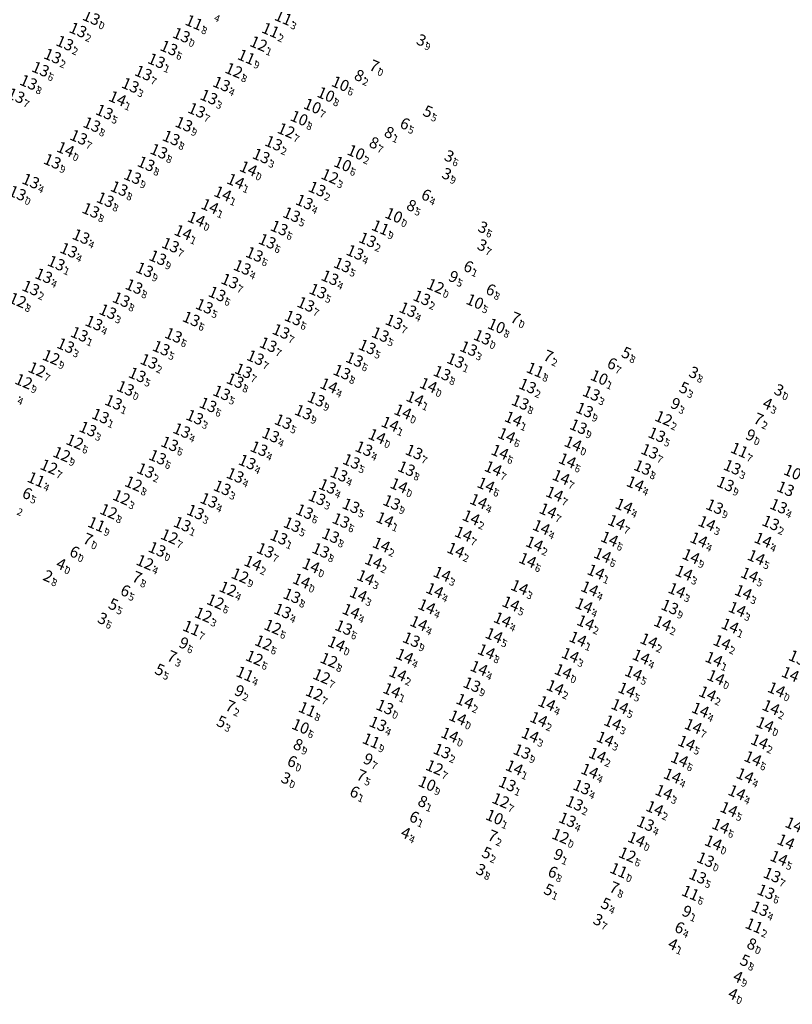
# Model space of a CAD drawing. Extents: x 303734 to 53418836, y 5724219 to 55742396.
# Drawn here: x 5613473 to 5613690, y 5729065 to 5729343 of the extents above; entities that cross this region are included whole.
import ezdxf
from ezdxf.enums import TextEntityAlignment as Align

# ---------------------------------------------------------------- set-up
doc = ezdxf.new("R2010")
doc.units = 0
doc.header["$LTSCALE"] = 20
doc.layers.add('5_CTRL_BW_ABR-12', color=63, linetype='CONTINUOUS')
doc.layers.add('6_SURVEY_TEXT', color=63, linetype='CONTINUOUS')
doc.styles.add('ISO', font='iso')

msp = doc.modelspace()

# ---------------------------------------------------------------- linework, layer by layer
at = {"layer": '5_CTRL_BW_ABR-12', "color": 2, "linetype": 'Continuous'}
for p in [(5613495.539, 5729342.376), (5613491.78, 5729338.88), (5613488.067, 5729335.175), (5613517.409, 5729333.809), (5613484.607, 5729331.515), (5613481.211, 5729327.84), (5613513.901, 5729330.197), (5613510.22, 5729326.76), (5613477.843, 5729324.107), (5613506.529, 5729323.293), (5613532.24, 5729323.64), (5613474.319, 5729320.357), (5613528.68, 5729319.97), (5613499.235, 5729315.763), (5613525.25, 5729316.24), (5613495.685, 5729312.21), (5613521.621, 5729312.324), (5613491.979, 5729308.633), (5613518.06, 5729308.423), (5613546.929, 5729306.965), (5613488.257, 5729305.257), (5613514.583, 5729304.697), (5613543.424, 5729303.356), (5613484.541, 5729301.862), (5613510.993, 5729301.151), (5613507.189, 5729297.539), (5613478.46, 5729296.28), (5613474.71, 5729292.889), (5613503.394, 5729294.175), (5613559.178, 5729294.058), (5613499.479, 5729291.026), (5613555.603, 5729290.387), (5613495.41, 5729288.02), (5613552.008, 5729286.807), (5613492.65, 5729280.65), (5613548.506, 5729283.051), (5613517.864, 5729278.235), (5613545.13, 5729279.33), (5613573.405, 5729279.725), (5613489.173, 5729276.795), (5613541.513, 5729275.616), (5613569.875, 5729276.172), (5613485.659, 5729273.154), (5613514.285, 5729274.675), (5613566.311, 5729272.65), (5613482.128, 5729269.586), (5613510.57, 5729271.28), (5613538.102, 5729271.951), (5613534.574, 5729268.102), (5613562.813, 5729269.031), (5613478.489, 5729266.133), (5613507.58, 5729266.56), (5613531.002, 5729264.474), (5613559.416, 5729265.272), (5613503.972, 5729262.872), (5613556.016, 5729261.531), (5613588.704, 5729263.369), (5613500.193, 5729259.486), (5613527.4, 5729261.003), (5613584.78, 5729260.044), (5613496.29, 5729256.257), (5613523.7, 5729257.43), (5613552.46, 5729257.7), (5613580.876, 5729256.594), (5613492.179, 5729253.108), (5613549.026, 5729253.899), (5613577.013, 5729253.03), (5613518.703, 5729252.812), (5613545.413, 5729250.152), (5613488.313, 5729249.921), (5613515.24, 5729249.188), (5613573.331, 5729249.548), (5613601.912, 5729249.078), (5613511.783, 5729245.467), (5613541.806, 5729246.519), (5613569.724, 5729245.996), (5613598.21, 5729245.705), (5613538.43, 5729242.81), (5613566.18, 5729242.44), (5613594.41, 5729242.147), (5613508.49, 5729241.66), (5613536.09, 5729240.01), (5613505.173, 5729237.873), (5613532.28, 5729236.59), (5613618.505, 5729238.513), (5613636.494, 5729236.448), (5613501.8, 5729233.94), (5613558.91, 5729234.81), (5613616.456, 5729233.903), (5613528.45, 5729233.2), (5613555.32, 5729231.15), (5613634.581, 5729231.749), (5613498.114, 5729230.061), (5613524.692, 5729229.739), (5613549.62, 5729228.47), (5613494.577, 5729226.387), (5613521.036, 5729225.968), (5613632.843, 5729227.06), (5613546.11, 5729224.694), (5613654.944, 5729224.765), (5613517.625, 5729222.217), (5613542.811, 5729220.847), (5613572.374, 5729220.845), (5613572.374, 5729220.845), (5613586.52, 5729219.93), (5613652.939, 5729220.123), (5613514.229, 5729218.46), (5613539.486, 5729217.079), (5613568.86, 5729217.262), (5613568.86, 5729217.262), (5613510.857, 5729214.7), (5613584.36, 5729215.23), (5613650.914, 5729215.549), (5613676.212, 5729215.63), (5613536.094, 5729213.321), (5613565.34, 5729213.65), (5613565.34, 5729213.65), (5613532.441, 5729209.808), (5613562.12, 5729210.229), (5613562.12, 5729210.229), (5613674.289, 5729210.909), (5613528.688, 5729206.281), (5613559.18, 5729206.994), (5613580.21, 5729205.7), (5613524.894, 5729202.984), (5613555.644, 5729203.112), (5613568.74, 5729204.75), (5613671.248, 5729204.512), (5613689.27, 5729204.64), (5613565.904, 5729200.602), (5613521.18, 5729199.582), (5613552.149, 5729199.439), (5613687.06, 5729199.93), (5613548.413, 5729195.894), (5613563.008, 5729196.35), (5613544.596, 5729192.208), (5613560.226, 5729192.193), (5613554.754, 5729183.613), (5613552.088, 5729179.38), (5613658.601, 5729176.236), (5613549.458, 5729175.11), (5613566.69, 5729170.43), (5613585.76, 5729167.017), (5613671.59, 5729156.39), (5613602.82, 5729154.331), (5613688.66, 5729152.96), (5613578.284, 5729148.016), (5613576.329, 5729143.29), (5613594.409, 5729135.61), (5613616.939, 5729135.491), (5613612.79, 5729126.34), (5613633.782, 5729125.455), (5613631.755, 5729120.88), (5613629.748, 5729116.244), (5613651.762, 5729115.167), (5613668.678, 5729105.001), (5613666.467, 5729100.326), (5613687.435, 5729100.675), (5613685.712, 5729095.95), (5613684.053, 5729091.185)]:
    msp.add_point(p, dxfattribs=at)
at = {"layer": '5_CTRL_BW_ABR-12', "color": 1, "linetype": 'Continuous'}
for p in [(5613549.659, 5729342.352), (5613524.483, 5729340.999), (5613546.056, 5729338.813), (5613539.24, 5729331.29), (5613577.022, 5729283.19), (5613592.565, 5729266.652), (5613620.647, 5729243.068), (5613678.212, 5729220.453), (5613479.98, 5729212.173), (5613496.989, 5729199.525), (5613523.778, 5729170.278), (5613538.812, 5729157.368), (5613556.401, 5729147.393), (5613574.41, 5729138.535), (5613664.406, 5729095.616), (5613682.345, 5729086.415)]:
    msp.add_point(p, dxfattribs=at)
at = {"layer": '5_CTRL_BW_ABR-12', "color": 6, "linetype": 'Continuous'}
for p in [(5613520.938, 5729337.425), (5613542.696, 5729335.002), (5613535.72, 5729327.48), (5613550.455, 5729310.538), (5613562.778, 5729297.624), (5613474.769, 5729262.723), (5613605.77, 5729252.27), (5613484.213, 5729246.626), (5613480.218, 5729243.168), (5613476.465, 5729239.83), (5613472.629, 5729236.546), (5613656.876, 5729229.409), (5613490.895, 5729222.795), (5613487.195, 5729219.295), (5613483.603, 5729215.747), (5613507.44, 5729210.972), (5613504.032, 5729207.135), (5613500.418, 5729203.183), (5613517.554, 5729196.101), (5613514.073, 5729192.49), (5613510.653, 5729188.807), (5613537.463, 5729185.07), (5613534.047, 5729181.337), (5613530.527, 5729177.734), (5613527.126, 5729174.029), (5613546.68, 5729170.6), (5613544.056, 5729166.171), (5613541.498, 5729161.868), (5613562.522, 5729161.249), (5613560.469, 5729156.681), (5613558.39, 5729151.99), (5613592.28, 5729130.995), (5613610.943, 5729121.693), (5613627.8, 5729111.63), (5613646.634, 5729106.394)]:
    msp.add_point(p, dxfattribs=at)
at = {"layer": '5_CTRL_BW_ABR-12', "color": 9, "linetype": 'Continuous'}
for p in [(5613587.43, 5729336.48), (5613595.286, 5729303.782), (5613594.591, 5729298.799), (5613604.78, 5729283.72), (5613604.587, 5729278.673), (5613664.216, 5729242.786), (5613688.245, 5729237.838), (5613482.198, 5729185.401), (5613497.56, 5729173.44), (5613549.26, 5729128.457), (5613604.221, 5729102.64), (5613637.24, 5729088.527), (5613675.279, 5729067.626)]:
    msp.add_point(p, dxfattribs=at)
at = {"layer": '5_CTRL_BW_ABR-12', "color": 27, "linetype": 'Continuous'}
for p in [(5613574.128, 5729329.218), (5613582.787, 5729312.937), (5613588.787, 5729292.82), (5613600.68, 5729272.656), (5613606.985, 5729266.123), (5613613.938, 5729258.154), (5613613.938, 5729258.154), (5613623.218, 5729247.419), (5613641.189, 5729245.299), (5613682.469, 5729229.673), (5613476.31, 5729208.699), (5613493.425, 5729195.806), (5613489.648, 5729192.202), (5613507.271, 5729185.061), (5613503.978, 5729181.283), (5613517.112, 5729162.719), (5613533.56, 5729148.748), (5613570.51, 5729129.189), (5613568.615, 5729124.553), (5613585.403, 5729117.475), (5613607.521, 5729112.152), (5613624.477, 5729101.983), (5613641.807, 5729097.587), (5613660.201, 5729086.323)]:
    msp.add_point(p, dxfattribs=at)
at = {"layer": '5_CTRL_BW_ABR-12', "color": 5, "linetype": 'Continuous'}
for p in [(5613569.908, 5729326.51), (5613578.358, 5729310.454), (5613574.105, 5729307.54), (5613584.637, 5729289.854), (5613552.692, 5729137.902), (5613587.816, 5729121.869), (5613680.558, 5729081.695)]:
    msp.add_point(p, dxfattribs=at)
at = {"layer": '5_CTRL_BW_ABR-12', "color": 4, "linetype": 'Continuous'}
for p in [(5613565.724, 5729323.717), (5613561.657, 5729320.689), (5613557.857, 5729317.429), (5613554.116, 5729314.031), (5613570.144, 5729304.4), (5613566.374, 5729301.113), (5613580.798, 5729286.631), (5613603.65, 5729262.331), (5613609.725, 5729255.458), (5613609.725, 5729255.458), (5613638.709, 5729240.932), (5613554.5, 5729142.58), (5613590.165, 5729126.455), (5613609.166, 5729117.008), (5613644.203, 5729101.998)]:
    msp.add_point(p, dxfattribs=at)
at = {"layer": '5_CTRL_BW_ABR-12', "color": 7, "linetype": 'Continuous'}
for p in [(5613502.899, 5729319.569), (5613539.801, 5729299.799), (5613536.21, 5729296.277), (5613532.58, 5729292.73), (5613528.949, 5729289.192), (5613525.133, 5729285.576), (5613521.39, 5729281.81), (5613562.47, 5729238.63), (5613590.547, 5729238.747), (5613586.771, 5729234.996), (5613583.341, 5729231.272), (5613614.499, 5729229.259), (5613579.732, 5729227.812), (5613579.732, 5729227.812), (5613576.051, 5729224.343), (5613576.051, 5729224.343), (5613612.611, 5729224.601), (5613610.712, 5729219.902), (5613631.324, 5729222.268), (5613629.728, 5729217.502), (5613608.817, 5729215.268), (5613627.951, 5729212.815), (5613582.24, 5729210.48), (5613606.778, 5729210.66), (5613648.861, 5729210.987), (5613604.686, 5729206.037), (5613626.102, 5729208.105), (5613624.256, 5729203.37), (5613645.675, 5729204.729), (5613578.27, 5729200.89), (5613602.586, 5729201.426), (5613643.594, 5729200.119), (5613622.383, 5729198.693), (5613669.047, 5729199.832), (5613600.423, 5729196.841), (5613641.598, 5729195.429), (5613666.77, 5729195.187), (5613684.87, 5729195.12), (5613577.285, 5729193.763), (5613598.26, 5729192.27), (5613620.439, 5729194.047), (5613575.073, 5729189.115), (5613618.51, 5729189.42), (5613639.627, 5729190.826), (5613664.572, 5729190.522), (5613682.95, 5729190.22), (5613541.068, 5729188.612), (5613557.45, 5729187.899), (5613572.858, 5729184.56), (5613594.388, 5729185.521), (5613637.758, 5729186.141), (5613662.59, 5729185.839), (5613681.06, 5729185.3), (5613592.329, 5729180.929), (5613616.23, 5729181.77), (5613636.006, 5729181.403), (5613660.59, 5729180.942), (5613570.801, 5729179.836), (5613679.32, 5729180.38), (5613590.093, 5729176.37), (5613613.78, 5729177.138), (5613634.42, 5729176.66), (5613677.59, 5729175.61), (5613568.74, 5729175.053), (5613611.403, 5729172.651), (5613587.82, 5729171.64), (5613634.88, 5729171.85), (5613656.57, 5729171.64), (5613675.58, 5729170.92), (5613609.055, 5729168.213), (5613632.68, 5729167.231), (5613564.615, 5729165.877), (5613652.69, 5729166.73), (5613673.31, 5729166.24), (5613583.859, 5729162.376), (5613606.894, 5729163.69), (5613630.548, 5729162.655), (5613650.5, 5729162.18), (5613671.03, 5729161.53), (5613604.8, 5729158.98), (5613581.94, 5729157.43), (5613628.527, 5729158.066), (5613648.37, 5729157.59), (5613626.27, 5729153.567), (5613580.227, 5729152.704), (5613646.46, 5729152.887), (5613669.24, 5729151.816), (5613600.816, 5729149.692), (5613623.932, 5729149.067), (5613644.512, 5729148.246), (5613687.12, 5729147.92), (5613598.812, 5729145.041), (5613667.199, 5729147.22), (5613621.645, 5729144.583), (5613642.504, 5729143.636), (5613665.191, 5729142.629), (5613685.434, 5729143.138), (5613596.559, 5729140.186), (5613619.225, 5729140.129), (5613640.37, 5729139.05), (5613663.318, 5729137.902), (5613683.868, 5729138.285), (5613638.195, 5729134.482), (5613682.006, 5729133.516), (5613614.768, 5729130.94), (5613661.337, 5729133.261), (5613636.005, 5729129.982), (5613659.31, 5729128.638), (5613679.799, 5729128.723), (5613656.916, 5729124.029), (5613677.5, 5729123.95), (5613654.351, 5729119.458), (5613675.244, 5729119.219), (5613672.939, 5729114.485), (5613649.202, 5729110.766), (5613670.864, 5729109.791), (5613689.34, 5729105.43)]:
    msp.add_point(p, dxfattribs=at)
at = {"layer": '5_CTRL_BW_ABR-12', "color": 10, "linetype": 'Continuous'}
for p in [(5613589.259, 5729316.377), (5613645.21, 5729248.333), (5613661.491, 5729238.466), (5613685.017, 5729234.003), (5613485.868, 5729188.816), (5613500.6, 5729177.44), (5613513.69, 5729159.01), (5613531.077, 5729144.369), (5613551.001, 5729133.164), (5613583.01, 5729113.01), (5613605.859, 5729107.393), (5613623.338, 5729097.006), (5613639.408, 5729093.05), (5613658.345, 5729081.646), (5613678.621, 5729077.056), (5613676.677, 5729072.437)]:
    msp.add_point(p, dxfattribs=at)
at = {"layer": '5_CTRL_BW_ABR-12', "color": 3, "linetype": 'Continuous'}
for p in [(5613596.489, 5729269.799), (5613659.069, 5729233.991), (5613680.246, 5729225.139), (5613520.48, 5729166.509), (5613536.14, 5729153.045), (5613572.46, 5729133.798), (5613626.062, 5729106.888), (5613662.292, 5729090.877)]:
    msp.add_point(p, dxfattribs=at)

# ---------------------------------------------------------------- texts
at = {"layer": '6_SURVEY_TEXT', "color": 2, "linetype": 'Continuous', "style": 'ISO', "oblique": 15}
for s, p in [('13', (5613495.047, 5729342.586)), ('13', (5613491.288, 5729339.09)), ('13', (5613487.575, 5729335.385)), ('13', (5613516.917, 5729334.019)), ('13', (5613484.115, 5729331.725)), ('13', (5613513.409, 5729330.407)), ('13', (5613480.719, 5729328.05)), ('13', (5613509.728, 5729326.97)), ('13', (5613477.351, 5729324.317)), ('13', (5613506.037, 5729323.503)), ('13', (5613531.748, 5729323.85)), ('13', (5613473.827, 5729320.567)), ('13', (5613528.188, 5729320.18)), ('13', (5613498.743, 5729315.973)), ('13', (5613524.758, 5729316.45)), ('13', (5613495.193, 5729312.42)), ('13', (5613521.129, 5729312.534)), ('13', (5613491.487, 5729308.843)), ('13', (5613517.568, 5729308.633)), ('14', (5613487.765, 5729305.467)), ('13', (5613546.437, 5729307.175)), ('13', (5613514.091, 5729304.907)), ('13', (5613542.932, 5729303.566)), ('13', (5613484.049, 5729302.072)), ('13', (5613510.501, 5729301.361)), ('13', (5613506.697, 5729297.749)), ('13', (5613477.968, 5729296.49)), ('13', (5613502.902, 5729294.385)), ('13', (5613474.218, 5729293.099)), ('13', (5613558.686, 5729294.268)), ('13', (5613498.987, 5729291.236)), ('13', (5613555.111, 5729290.597)), ('13', (5613494.918, 5729288.23)), ('13', (5613551.516, 5729287.017)), ('13', (5613548.014, 5729283.261)), ('13', (5613492.158, 5729280.86)), ('13', (5613517.372, 5729278.445)), ('13', (5613544.638, 5729279.54)), ('13', (5613572.913, 5729279.935)), ('13', (5613488.681, 5729277.005)), ('13', (5613513.793, 5729274.885)), ('13', (5613541.021, 5729275.826)), ('13', (5613569.383, 5729276.382)), ('13', (5613485.167, 5729273.364)), ('13', (5613537.61, 5729272.161)), ('13', (5613565.819, 5729272.86)), ('13', (5613481.636, 5729269.796)), ('13', (5613510.078, 5729271.49)), ('13', (5613507.088, 5729266.77)), ('13', (5613534.082, 5729268.312)), ('13', (5613562.321, 5729269.241)), ('13', (5613477.997, 5729266.343)), ('13', (5613530.51, 5729264.684)), ('13', (5613558.924, 5729265.482)), ('13', (5613503.48, 5729263.082)), ('13', (5613526.908, 5729261.213)), ('13', (5613555.524, 5729261.741)), ('13', (5613588.212, 5729263.579)), ('13', (5613499.701, 5729259.696)), ('13', (5613584.288, 5729260.254)), ('13', (5613495.798, 5729256.467)), ('13', (5613523.208, 5729257.64)), ('13', (5613551.968, 5729257.91)), ('13', (5613580.384, 5729256.804)), ('13', (5613491.687, 5729253.318)), ('13', (5613518.211, 5729253.022)), ('13', (5613548.534, 5729254.109)), ('13', (5613576.521, 5729253.24)), ('13', (5613487.821, 5729250.131)), ('13', (5613544.921, 5729250.362)), ('13', (5613514.748, 5729249.398)), ('13', (5613572.839, 5729249.758)), ('13', (5613601.42, 5729249.288)), ('13', (5613511.291, 5729245.677)), ('13', (5613541.314, 5729246.729)), ('13', (5613569.232, 5729246.206)), ('13', (5613597.718, 5729245.915)), ('13', (5613507.998, 5729241.87)), ('13', (5613537.938, 5729243.02)), ('13', (5613565.688, 5729242.65)), ('13', (5613593.918, 5729242.357)), ('13', (5613535.598, 5729240.22)), ('13', (5613504.681, 5729238.083)), ('13', (5613531.788, 5729236.8)), ('13', (5613618.013, 5729238.723)), ('13', (5613636.002, 5729236.658)), ('13', (5613501.308, 5729234.15)), ('13', (5613527.958, 5729233.41)), ('13', (5613558.418, 5729235.02)), ('13', (5613615.964, 5729234.113)), ('13', (5613554.828, 5729231.36)), ('13', (5613634.089, 5729231.959)), ('13', (5613497.622, 5729230.271)), ('13', (5613524.2, 5729229.949)), ('13', (5613549.128, 5729228.68)), ('13', (5613494.085, 5729226.597)), ('13', (5613520.544, 5729226.178)), ('13', (5613632.351, 5729227.27)), ('13', (5613654.452, 5729224.975)), ('13', (5613517.133, 5729222.427)), ('13', (5613545.618, 5729224.904)), ('13', (5613542.319, 5729221.057)), ('13', (5613571.882, 5729221.055)), ('13', (5613571.882, 5729221.055)), ('13', (5613586.028, 5729220.14)), ('13', (5613652.447, 5729220.333)), ('13', (5613513.737, 5729218.67)), ('13', (5613538.994, 5729217.289)), ('13', (5613568.368, 5729217.472)), ('13', (5613568.368, 5729217.472)), ('13', (5613510.365, 5729214.91)), ('13', (5613564.848, 5729213.86)), ('13', (5613564.848, 5729213.86)), ('13', (5613583.868, 5729215.44)), ('13', (5613650.422, 5729215.759)), ('13', (5613675.72, 5729215.84)), ('13', (5613535.602, 5729213.531)), ('13', (5613673.797, 5729211.119)), ('13', (5613531.949, 5729210.018)), ('13', (5613561.627, 5729210.439)), ('13', (5613561.627, 5729210.439)), ('13', (5613690.738, 5729209.76)), ('13', (5613528.196, 5729206.491)), ('13', (5613558.688, 5729207.204)), ('13', (5613579.718, 5729205.91)), ('13', (5613524.402, 5729203.194)), ('13', (5613555.152, 5729203.322)), ('13', (5613568.248, 5729204.96)), ('13', (5613670.756, 5729204.722)), ('13', (5613688.778, 5729204.85)), ('13', (5613565.412, 5729200.812)), ('13', (5613686.568, 5729200.14)), ('13', (5613520.688, 5729199.792)), ('13', (5613551.657, 5729199.649)), ('13', (5613547.921, 5729196.104)), ('13', (5613562.516, 5729196.56)), ('13', (5613544.104, 5729192.418)), ('13', (5613559.734, 5729192.403)), ('14', (5613554.262, 5729183.823)), ('13', (5613551.596, 5729179.59)), ('13', (5613548.966, 5729175.32)), ('13', (5613658.109, 5729176.446)), ('13', (5613566.198, 5729170.64)), ('13', (5613585.268, 5729167.227)), ('13', (5613694.045, 5729162.144)), ('14', (5613671.098, 5729156.6)), ('14', (5613692.072, 5729157.504)), ('13', (5613602.328, 5729154.541)), ('14', (5613688.168, 5729153.17)), ('13', (5613577.792, 5729148.226)), ('13', (5613575.837, 5729143.5)), ('13', (5613593.917, 5729135.82)), ('13', (5613616.447, 5729135.701)), ('13', (5613612.298, 5729126.55)), ('13', (5613633.29, 5729125.665)), ('13', (5613631.263, 5729121.09)), ('13', (5613629.256, 5729116.454)), ('13', (5613651.27, 5729115.377)), ('13', (5613668.186, 5729105.211)), ('13', (5613665.975, 5729100.536)), ('13', (5613686.943, 5729100.885)), ('13', (5613685.22, 5729096.16)), ('13', (5613683.561, 5729091.395))]:
    msp.add_text(s, height=3.2, rotation=336.91255, dxfattribs=at).set_placement(p, align=Align.MIDDLE_RIGHT)
at = {"layer": '6_SURVEY_TEXT', "color": 1, "linetype": 'Continuous', "style": 'ISO', "oblique": 15}
for s, p in [('11', (5613549.167, 5729342.562)), ('11', (5613523.991, 5729341.209)), ('11', (5613545.564, 5729339.023)), ('11', (5613538.748, 5729331.5)), ('11', (5613576.53, 5729283.4)), ('12', (5613592.073, 5729266.862)), ('11', (5613620.155, 5729243.278)), ('11', (5613677.72, 5729220.663)), ('11', (5613479.488, 5729212.383)), ('11', (5613496.497, 5729199.735)), ('11', (5613523.286, 5729170.488)), ('11', (5613538.32, 5729157.578)), ('11', (5613555.909, 5729147.603)), ('11', (5613573.918, 5729138.745)), ('11', (5613663.914, 5729095.826)), ('11', (5613681.853, 5729086.625))]:
    msp.add_text(s, height=3.2, rotation=336.91255, dxfattribs=at).set_placement(p, align=Align.MIDDLE_RIGHT)
at = {"layer": '6_SURVEY_TEXT', "color": 2, "linetype": 'Continuous', "style": 'ISO', "oblique": 15}
for s, p in [('0', (5613495.355, 5729342.454)), ('2', (5613491.596, 5729338.958)), ('2', (5613487.883, 5729335.253)), ('6', (5613517.225, 5729333.887)), ('2', (5613484.423, 5729331.593)), ('1', (5613513.717, 5729330.275)), ('6', (5613481.027, 5729327.918)), ('7', (5613510.036, 5729326.838)), ('8', (5613477.659, 5729324.185)), ('3', (5613506.345, 5729323.371)), ('4', (5613532.056, 5729323.718)), ('7', (5613474.135, 5729320.435)), ('3', (5613528.496, 5729320.048)), ('5', (5613499.051, 5729315.841)), ('7', (5613525.066, 5729316.318)), ('8', (5613495.501, 5729312.288)), ('9', (5613521.437, 5729312.402)), ('7', (5613491.795, 5729308.711)), ('8', (5613517.876, 5729308.501)), ('2', (5613546.745, 5729307.043)), ('0', (5613488.073, 5729305.335)), ('8', (5613514.399, 5729304.775)), ('3', (5613543.24, 5729303.434)), ('9', (5613484.357, 5729301.94)), ('8', (5613510.809, 5729301.229)), ('9', (5613507.005, 5729297.617)), ('4', (5613478.276, 5729296.358)), ('0', (5613474.526, 5729292.967)), ('8', (5613503.21, 5729294.253)), ('2', (5613558.994, 5729294.136)), ('8', (5613499.295, 5729291.104)), ('4', (5613555.419, 5729290.465)), ('8', (5613495.226, 5729288.098)), ('5', (5613551.824, 5729286.885)), ('6', (5613548.322, 5729283.129)), ('4', (5613492.466, 5729280.728)), ('7', (5613517.68, 5729278.313)), ('6', (5613544.946, 5729279.408)), ('2', (5613573.221, 5729279.803)), ('4', (5613488.989, 5729276.873)), ('6', (5613541.329, 5729275.694)), ('4', (5613569.691, 5729276.25)), ('1', (5613485.475, 5729273.232)), ('9', (5613514.101, 5729274.753)), ('5', (5613566.127, 5729272.728)), ('9', (5613510.386, 5729271.358)), ('4', (5613537.918, 5729272.029)), ('4', (5613481.944, 5729269.664)), ('7', (5613534.39, 5729268.18)), ('4', (5613562.629, 5729269.109)), ('2', (5613478.305, 5729266.211)), ('8', (5613507.396, 5729266.638)), ('6', (5613530.818, 5729264.552)), ('5', (5613559.232, 5729265.35)), ('8', (5613503.788, 5729262.95)), ('7', (5613555.832, 5729261.609)), ('2', (5613588.52, 5729263.447)), ('3', (5613500.009, 5729259.564)), ('5', (5613527.216, 5729261.081)), ('4', (5613584.596, 5729260.122)), ('4', (5613496.106, 5729256.335)), ('6', (5613523.516, 5729257.508)), ('6', (5613552.276, 5729257.778)), ('7', (5613580.692, 5729256.672)), ('1', (5613491.995, 5729253.186)), ('7', (5613548.842, 5729253.977)), ('5', (5613576.829, 5729253.108)), ('6', (5613518.519, 5729252.89)), ('7', (5613545.229, 5729250.23)), ('3', (5613488.129, 5729249.999)), ('5', (5613515.056, 5729249.266)), ('5', (5613573.147, 5729249.626)), ('3', (5613601.728, 5729249.156)), ('2', (5613511.599, 5729245.545)), ('7', (5613541.622, 5729246.597)), ('6', (5613569.54, 5729246.074)), ('1', (5613598.026, 5729245.783)), ('7', (5613538.246, 5729242.888)), ('8', (5613565.996, 5729242.518)), ('8', (5613594.226, 5729242.225)), ('5', (5613508.306, 5729241.738)), ('8', (5613535.906, 5729240.088)), ('0', (5613504.989, 5729237.951)), ('5', (5613532.096, 5729236.668)), ('2', (5613618.321, 5729238.591)), ('3', (5613636.31, 5729236.526)), ('1', (5613501.616, 5729234.018)), ('9', (5613558.726, 5729234.888)), ('8', (5613616.272, 5729233.981)), ('6', (5613528.266, 5729233.278)), ('9', (5613555.136, 5729231.228)), ('9', (5613634.397, 5729231.827)), ('1', (5613497.93, 5729230.139)), ('3', (5613524.508, 5729229.817)), ('5', (5613549.436, 5729228.548)), ('3', (5613494.393, 5729226.465)), ('4', (5613520.852, 5729226.046)), ('9', (5613632.659, 5729227.138)), ('4', (5613545.926, 5729224.772)), ('5', (5613654.76, 5729224.843)), ('6', (5613517.441, 5729222.295)), ('4', (5613542.627, 5729220.925)), ('4', (5613572.19, 5729220.923)), ('4', (5613572.19, 5729220.923)), ('7', (5613586.336, 5729220.008)), ('7', (5613652.755, 5729220.201)), ('6', (5613514.045, 5729218.538)), ('4', (5613539.302, 5729217.157)), ('5', (5613568.676, 5729217.34)), ('5', (5613568.676, 5729217.34)), ('2', (5613510.673, 5729214.778)), ('8', (5613584.176, 5729215.308)), ('8', (5613650.73, 5729215.627)), ('3', (5613676.028, 5729215.708)), ('4', (5613535.91, 5729213.399)), ('4', (5613565.156, 5729213.728)), ('4', (5613565.156, 5729213.728)), ('3', (5613532.257, 5729209.886)), ('4', (5613561.936, 5729210.308)), ('4', (5613561.936, 5729210.308)), ('9', (5613674.105, 5729210.987)), ('4', (5613528.504, 5729206.359)), ('3', (5613558.996, 5729207.072)), ('3', (5613524.71, 5729203.062)), ('6', (5613555.46, 5729203.19)), ('5', (5613568.556, 5729204.828)), ('9', (5613580.026, 5729205.778)), ('9', (5613671.064, 5729204.59)), ('4', (5613689.086, 5729204.718)), ('6', (5613565.72, 5729200.68)), ('1', (5613520.996, 5729199.66)), ('5', (5613551.965, 5729199.517)), ('2', (5613686.876, 5729200.008)), ('1', (5613548.229, 5729195.972)), ('8', (5613562.824, 5729196.428)), ('7', (5613544.412, 5729192.286)), ('8', (5613560.042, 5729192.271)), ('0', (5613554.57, 5729183.691)), ('8', (5613551.904, 5729179.458)), ('9', (5613658.417, 5729176.314)), ('4', (5613549.274, 5729175.188)), ('6', (5613566.506, 5729170.508)), ('9', (5613585.576, 5729167.095)), ('0', (5613671.406, 5729156.468)), ('9', (5613602.636, 5729154.409)), ('0', (5613688.476, 5729153.038)), ('0', (5613578.1, 5729148.094)), ('4', (5613576.145, 5729143.368)), ('2', (5613594.225, 5729135.688)), ('9', (5613616.755, 5729135.569)), ('1', (5613612.606, 5729126.418)), ('4', (5613633.598, 5729125.533)), ('2', (5613631.571, 5729120.958)), ('4', (5613629.564, 5729116.322)), ('4', (5613651.578, 5729115.245)), ('0', (5613668.494, 5729105.079)), ('5', (5613666.283, 5729100.404)), ('7', (5613687.251, 5729100.753)), ('6', (5613685.528, 5729096.028)), ('4', (5613683.869, 5729091.263))]:
    msp.add_text(s, height=2, rotation=336.91255, dxfattribs=at).set_placement(p, align=Align.TOP_LEFT)
at = {"layer": '6_SURVEY_TEXT', "color": 6, "linetype": 'Continuous', "style": 'ISO', "oblique": 15}
for s, p in [('4', (5613527.908, 5729344.55)), ('0', (5613520.754, 5729337.503)), ('1', (5613542.512, 5729335.08)), ('8', (5613535.536, 5729327.558)), ('7', (5613550.271, 5729310.616)), ('3', (5613562.594, 5729297.702)), ('8', (5613474.585, 5729262.801)), ('0', (5613605.586, 5729252.348)), ('9', (5613484.029, 5729246.704)), ('7', (5613480.034, 5729243.246)), ('9', (5613476.281, 5729239.908)), ('4', (5613472.445, 5729236.624)), ('2', (5613656.692, 5729229.487)), ('6', (5613490.711, 5729222.873)), ('9', (5613487.011, 5729219.373)), ('7', (5613483.419, 5729215.825)), ('8', (5613507.256, 5729211.05)), ('3', (5613503.848, 5729207.213)), ('8', (5613500.234, 5729203.261)), ('7', (5613517.37, 5729196.179)), ('0', (5613513.889, 5729192.568)), ('4', (5613510.469, 5729188.885)), ('9', (5613537.279, 5729185.148)), ('4', (5613533.863, 5729181.415)), ('6', (5613530.343, 5729177.812)), ('3', (5613526.942, 5729174.107)), ('6', (5613546.496, 5729170.678)), ('6', (5613543.872, 5729166.249)), ('6', (5613541.314, 5729161.946)), ('8', (5613562.338, 5729161.327)), ('7', (5613560.285, 5729156.759)), ('7', (5613558.206, 5729152.068)), ('7', (5613592.096, 5729131.073)), ('7', (5613610.759, 5729121.771)), ('0', (5613627.616, 5729111.708)), ('6', (5613646.45, 5729106.472))]:
    msp.add_text(s, height=2, rotation=336.91255, dxfattribs=at).set_placement(p, align=Align.TOP_LEFT)
at = {"layer": '6_SURVEY_TEXT', "color": 1, "linetype": 'Continuous', "style": 'ISO', "oblique": 15}
for s, p in [('3', (5613549.475, 5729342.43)), ('8', (5613524.299, 5729341.077)), ('2', (5613545.872, 5729338.891)), ('9', (5613539.056, 5729331.368)), ('9', (5613576.838, 5729283.268)), ('0', (5613592.381, 5729266.73)), ('8', (5613620.463, 5729243.146)), ('7', (5613678.028, 5729220.531)), ('4', (5613479.796, 5729212.251)), ('9', (5613496.805, 5729199.603)), ('7', (5613523.594, 5729170.356)), ('4', (5613538.628, 5729157.446)), ('8', (5613556.217, 5729147.471)), ('9', (5613574.226, 5729138.613)), ('6', (5613664.222, 5729095.694)), ('2', (5613682.161, 5729086.493))]:
    msp.add_text(s, height=2, rotation=336.91255, dxfattribs=at).set_placement(p, align=Align.TOP_LEFT)
at = {"layer": '6_SURVEY_TEXT', "color": 6, "linetype": 'Continuous', "style": 'ISO', "oblique": 15}
for s, p in [('13', (5613520.446, 5729337.635)), ('12', (5613542.204, 5729335.212)), ('12', (5613535.228, 5729327.69)), ('12', (5613549.963, 5729310.748)), ('12', (5613562.286, 5729297.834)), ('12', (5613474.277, 5729262.933)), ('13', (5613605.278, 5729252.48)), ('12', (5613483.721, 5729246.836)), ('12', (5613479.726, 5729243.378)), ('12', (5613475.973, 5729240.04)), ('12', (5613656.384, 5729229.619)), ('12', (5613490.403, 5729223.005)), ('12', (5613486.703, 5729219.505)), ('12', (5613483.111, 5729215.957)), ('12', (5613506.948, 5729211.182)), ('12', (5613503.54, 5729207.345)), ('12', (5613499.926, 5729203.393)), ('12', (5613517.062, 5729196.311)), ('13', (5613513.581, 5729192.7)), ('12', (5613510.161, 5729189.017)), ('12', (5613536.971, 5729185.28)), ('12', (5613533.555, 5729181.547)), ('12', (5613530.035, 5729177.944)), ('12', (5613526.634, 5729174.239)), ('12', (5613546.188, 5729170.81)), ('12', (5613543.564, 5729166.381)), ('12', (5613541.006, 5729162.078)), ('12', (5613562.03, 5729161.459)), ('12', (5613559.977, 5729156.891)), ('12', (5613557.898, 5729152.2)), ('12', (5613591.788, 5729131.205)), ('12', (5613610.451, 5729121.903)), ('12', (5613627.308, 5729111.84)), ('12', (5613646.142, 5729106.604))]:
    msp.add_text(s, height=3.2, rotation=336.91255, dxfattribs=at).set_placement(p, align=Align.MIDDLE_RIGHT)
at = {"layer": '6_SURVEY_TEXT', "color": 9, "linetype": 'Continuous', "style": 'ISO', "oblique": 15}
for s, p in [('3', (5613586.938, 5729336.69)), ('3', (5613594.794, 5729303.992)), ('3', (5613594.099, 5729299.009)), ('3', (5613604.288, 5729283.93)), ('3', (5613604.095, 5729278.883)), ('3', (5613663.724, 5729242.996)), ('3', (5613687.753, 5729238.048)), ('2', (5613481.706, 5729185.611)), ('3', (5613497.068, 5729173.65)), ('3', (5613548.768, 5729128.667)), ('3', (5613603.729, 5729102.85)), ('3', (5613636.748, 5729088.737)), ('4', (5613674.787, 5729067.836))]:
    msp.add_text(s, height=3.2, rotation=336.91255, dxfattribs=at).set_placement(p, align=Align.MIDDLE_RIGHT)
for s, p in [('9', (5613587.246, 5729336.558)), ('6', (5613595.102, 5729303.86)), ('9', (5613594.407, 5729298.877)), ('6', (5613604.596, 5729283.798)), ('7', (5613604.403, 5729278.751)), ('8', (5613664.032, 5729242.864)), ('0', (5613688.061, 5729237.916)), ('8', (5613482.014, 5729185.479)), ('6', (5613497.376, 5729173.518)), ('0', (5613549.076, 5729128.535)), ('8', (5613604.037, 5729102.718)), ('7', (5613637.056, 5729088.605)), ('0', (5613675.095, 5729067.704))]:
    msp.add_text(s, height=2, rotation=336.91255, dxfattribs=at).set_placement(p, align=Align.TOP_LEFT)
at = {"layer": '6_SURVEY_TEXT', "color": 27, "linetype": 'Continuous', "style": 'ISO', "oblique": 15}
for s, p in [('7', (5613573.636, 5729329.428)), ('6', (5613582.295, 5729313.147)), ('6', (5613588.295, 5729293.03)), ('6', (5613600.188, 5729272.866)), ('6', (5613606.493, 5729266.333)), ('7', (5613613.446, 5729258.364)), ('7', (5613613.446, 5729258.364)), ('7', (5613622.726, 5729247.629)), ('6', (5613640.697, 5729245.509)), ('7', (5613681.977, 5729229.883)), ('6', (5613475.818, 5729208.909)), ('7', (5613492.933, 5729196.016)), ('6', (5613489.156, 5729192.412)), ('7', (5613506.779, 5729185.271)), ('6', (5613503.486, 5729181.493)), ('7', (5613516.62, 5729162.929)), ('7', (5613533.068, 5729148.958)), ('7', (5613570.018, 5729129.399)), ('6', (5613568.123, 5729124.763)), ('6', (5613584.911, 5729117.685)), ('7', (5613607.029, 5729112.362)), ('6', (5613623.985, 5729102.193)), ('7', (5613641.315, 5729097.797)), ('6', (5613659.709, 5729086.533))]:
    msp.add_text(s, height=3.2, rotation=336.91255, dxfattribs=at).set_placement(p, align=Align.MIDDLE_RIGHT)
at = {"layer": '6_SURVEY_TEXT', "color": 5, "linetype": 'Continuous', "style": 'ISO', "oblique": 15}
for p in [(5613569.416, 5729326.72), (5613577.866, 5729310.664), (5613573.613, 5729307.75), (5613584.145, 5729290.064), (5613552.2, 5729138.112), (5613587.324, 5729122.079), (5613680.066, 5729081.905)]:
    msp.add_text('8', height=3.2, rotation=336.91255, dxfattribs=at).set_placement(p, align=Align.MIDDLE_RIGHT)
at = {"layer": '6_SURVEY_TEXT', "color": 27, "linetype": 'Continuous', "style": 'ISO', "oblique": 15}
for s, p in [('0', (5613573.944, 5729329.296)), ('5', (5613582.603, 5729313.015)), ('4', (5613588.603, 5729292.898)), ('1', (5613600.496, 5729272.734)), ('8', (5613606.801, 5729266.201)), ('0', (5613613.754, 5729258.232)), ('0', (5613613.754, 5729258.232)), ('2', (5613623.034, 5729247.497)), ('7', (5613641.005, 5729245.377)), ('2', (5613682.285, 5729229.751)), ('5', (5613476.126, 5729208.777)), ('0', (5613493.241, 5729195.884)), ('0', (5613489.464, 5729192.28)), ('8', (5613507.087, 5729185.139)), ('5', (5613503.794, 5729181.361)), ('3', (5613516.928, 5729162.797)), ('2', (5613533.376, 5729148.826)), ('5', (5613570.326, 5729129.267)), ('1', (5613568.431, 5729124.631)), ('1', (5613585.219, 5729117.553)), ('2', (5613607.337, 5729112.23)), ('8', (5613624.293, 5729102.061)), ('8', (5613641.623, 5729097.665)), ('4', (5613660.017, 5729086.401))]:
    msp.add_text(s, height=2, rotation=336.91255, dxfattribs=at).set_placement(p, align=Align.TOP_LEFT)
at = {"layer": '6_SURVEY_TEXT', "color": 4, "linetype": 'Continuous', "style": 'ISO', "oblique": 15}
for s, p in [('10', (5613565.232, 5729323.927)), ('10', (5613561.165, 5729320.899)), ('10', (5613557.365, 5729317.639)), ('10', (5613553.624, 5729314.241)), ('10', (5613569.652, 5729304.61)), ('10', (5613565.882, 5729301.323)), ('10', (5613580.306, 5729286.841)), ('10', (5613603.158, 5729262.541)), ('10', (5613609.233, 5729255.668)), ('10', (5613609.233, 5729255.668)), ('10', (5613638.217, 5729241.142)), ('10', (5613692.698, 5729214.47)), ('10', (5613554.008, 5729142.79)), ('10', (5613589.673, 5729126.665)), ('10', (5613608.674, 5729117.218)), ('11', (5613643.711, 5729102.208))]:
    msp.add_text(s, height=3.2, rotation=336.91255, dxfattribs=at).set_placement(p, align=Align.MIDDLE_RIGHT)
at = {"layer": '6_SURVEY_TEXT', "color": 5, "linetype": 'Continuous', "style": 'ISO', "oblique": 15}
for s, p in [('2', (5613569.724, 5729326.588)), ('1', (5613578.174, 5729310.532)), ('7', (5613573.921, 5729307.618)), ('5', (5613584.453, 5729289.932)), ('9', (5613552.508, 5729137.98)), ('1', (5613587.632, 5729121.947)), ('0', (5613680.374, 5729081.773))]:
    msp.add_text(s, height=2, rotation=336.91255, dxfattribs=at).set_placement(p, align=Align.TOP_LEFT)
at = {"layer": '6_SURVEY_TEXT', "color": 7, "linetype": 'Continuous', "style": 'ISO', "oblique": 15}
for p in [(5613502.407, 5729319.779), (5613539.309, 5729300.009), (5613535.718, 5729296.487), (5613532.088, 5729292.94), (5613528.457, 5729289.402), (5613524.641, 5729285.786), (5613520.898, 5729282.02), (5613561.978, 5729238.84), (5613590.055, 5729238.957), (5613586.279, 5729235.206), (5613582.849, 5729231.482), (5613579.24, 5729228.022), (5613579.24, 5729228.022), (5613614.007, 5729229.469), (5613575.559, 5729224.553), (5613575.559, 5729224.553), (5613612.119, 5729224.811), (5613630.832, 5729222.478), (5613610.22, 5729220.112), (5613629.236, 5729217.712), (5613608.325, 5729215.478), (5613627.459, 5729213.025), (5613648.369, 5729211.197), (5613581.748, 5729210.69), (5613606.286, 5729210.87), (5613625.61, 5729208.315), (5613604.194, 5729206.247), (5613623.764, 5729203.58), (5613645.183, 5729204.939), (5613577.778, 5729201.1), (5613602.094, 5729201.636), (5613643.102, 5729200.329), (5613668.555, 5729200.042), (5613621.891, 5729198.903), (5613599.931, 5729197.051), (5613641.106, 5729195.639), (5613666.278, 5729195.397), (5613684.378, 5729195.33), (5613576.793, 5729193.973), (5613597.768, 5729192.48), (5613619.947, 5729194.257), (5613574.581, 5729189.325), (5613618.018, 5729189.63), (5613639.135, 5729191.036), (5613664.08, 5729190.732), (5613682.458, 5729190.43), (5613540.576, 5729188.822), (5613556.958, 5729188.109), (5613637.266, 5729186.351), (5613572.366, 5729184.77), (5613593.896, 5729185.731), (5613662.098, 5729186.049), (5613680.568, 5729185.51), (5613591.837, 5729181.139), (5613615.738, 5729181.98), (5613635.514, 5729181.613), (5613660.098, 5729181.152), (5613678.828, 5729180.59), (5613570.309, 5729180.046), (5613568.248, 5729175.263), (5613589.601, 5729176.58), (5613613.288, 5729177.348), (5613633.928, 5729176.87), (5613677.098, 5729175.82), (5613610.911, 5729172.861), (5613587.328, 5729171.85), (5613634.388, 5729172.06), (5613656.078, 5729171.85), (5613675.088, 5729171.13), (5613608.563, 5729168.423), (5613632.188, 5729167.441), (5613652.198, 5729166.94), (5613564.123, 5729166.087), (5613606.402, 5729163.9), (5613672.818, 5729166.45), (5613583.367, 5729162.586), (5613630.056, 5729162.865), (5613650.008, 5729162.39), (5613670.538, 5729161.74), (5613604.308, 5729159.19), (5613581.448, 5729157.64), (5613628.035, 5729158.276), (5613647.878, 5729157.8), (5613579.735, 5729152.914), (5613625.778, 5729153.777), (5613645.968, 5729153.097), (5613668.748, 5729152.026), (5613600.324, 5729149.902), (5613623.44, 5729149.277), (5613644.02, 5729148.456), (5613666.707, 5729147.43), (5613686.628, 5729148.13), (5613598.32, 5729145.251), (5613621.153, 5729144.793), (5613642.012, 5729143.846), (5613664.699, 5729142.839), (5613684.942, 5729143.348), (5613596.067, 5729140.396), (5613618.733, 5729140.339), (5613639.878, 5729139.26), (5613662.826, 5729138.112), (5613683.376, 5729138.495), (5613637.703, 5729134.692), (5613660.845, 5729133.471), (5613681.514, 5729133.726), (5613614.276, 5729131.15), (5613635.513, 5729130.192), (5613658.818, 5729128.848), (5613679.307, 5729128.933), (5613656.424, 5729124.239), (5613677.008, 5729124.16), (5613653.859, 5729119.668), (5613674.752, 5729119.429), (5613672.447, 5729114.695), (5613693.101, 5729115.09), (5613648.71, 5729110.976), (5613670.372, 5729110.001), (5613690.838, 5729110.298), (5613688.848, 5729105.64)]:
    msp.add_text('14', height=3.2, rotation=336.91255, dxfattribs=at).set_placement(p, align=Align.MIDDLE_RIGHT)
at = {"layer": '6_SURVEY_TEXT', "color": 4, "linetype": 'Continuous', "style": 'ISO', "oblique": 15}
for s, p in [('6', (5613565.54, 5729323.795)), ('8', (5613561.473, 5729320.767)), ('7', (5613557.673, 5729317.507)), ('8', (5613553.932, 5729314.109)), ('2', (5613569.96, 5729304.478)), ('6', (5613566.19, 5729301.191)), ('0', (5613580.614, 5729286.709)), ('5', (5613603.466, 5729262.409)), ('8', (5613609.541, 5729255.536)), ('8', (5613609.541, 5729255.536)), ('1', (5613638.525, 5729241.01)), ('6', (5613554.316, 5729142.658)), ('9', (5613589.981, 5729126.533)), ('1', (5613608.982, 5729117.086)), ('0', (5613644.019, 5729102.076))]:
    msp.add_text(s, height=2, rotation=336.91255, dxfattribs=at).set_placement(p, align=Align.TOP_LEFT)
at = {"layer": '6_SURVEY_TEXT', "color": 7, "linetype": 'Continuous', "style": 'ISO', "oblique": 15}
for s, p in [('1', (5613502.715, 5729319.647)), ('0', (5613539.617, 5729299.877)), ('1', (5613536.026, 5729296.355)), ('1', (5613532.396, 5729292.808)), ('1', (5613528.765, 5729289.27)), ('0', (5613524.949, 5729285.654)), ('1', (5613521.206, 5729281.888)), ('4', (5613562.286, 5729238.708)), ('0', (5613590.363, 5729238.825)), ('1', (5613586.587, 5729235.074)), ('0', (5613583.157, 5729231.35)), ('1', (5613614.315, 5729229.337)), ('1', (5613579.548, 5729227.89)), ('1', (5613579.548, 5729227.89)), ('0', (5613575.867, 5729224.421)), ('0', (5613575.867, 5729224.421)), ('6', (5613612.427, 5729224.679)), ('6', (5613610.528, 5729219.98)), ('0', (5613631.14, 5729222.346)), ('6', (5613629.544, 5729217.58)), ('7', (5613608.633, 5729215.346)), ('7', (5613627.767, 5729212.893)), ('0', (5613582.056, 5729210.558)), ('6', (5613606.594, 5729210.738)), ('4', (5613648.677, 5729211.065)), ('4', (5613604.502, 5729206.115)), ('7', (5613625.918, 5729208.183)), ('7', (5613624.072, 5729203.448)), ('4', (5613645.491, 5729204.807)), ('1', (5613578.086, 5729200.968)), ('2', (5613602.402, 5729201.504)), ('7', (5613643.41, 5729200.197)), ('4', (5613622.199, 5729198.771)), ('3', (5613668.863, 5729199.91)), ('7', (5613600.239, 5729196.919)), ('6', (5613641.414, 5729195.507)), ('4', (5613666.586, 5729195.265)), ('4', (5613684.686, 5729195.198)), ('2', (5613577.101, 5729193.841)), ('2', (5613598.076, 5729192.348)), ('2', (5613620.255, 5729194.125)), ('2', (5613574.889, 5729189.193)), ('6', (5613618.326, 5729189.498)), ('6', (5613639.443, 5729190.904)), ('9', (5613664.388, 5729190.6)), ('5', (5613682.766, 5729190.298)), ('2', (5613540.884, 5729188.69)), ('0', (5613557.266, 5729187.977)), ('3', (5613572.674, 5729184.638)), ('3', (5613594.204, 5729185.599)), ('1', (5613637.574, 5729186.219)), ('3', (5613662.406, 5729185.917)), ('5', (5613680.876, 5729185.378)), ('3', (5613616.046, 5729181.848)), ('4', (5613635.822, 5729181.481)), ('3', (5613660.406, 5729181.02)), ('3', (5613570.617, 5729179.914)), ('4', (5613592.145, 5729181.007)), ('3', (5613679.136, 5729180.458)), ('4', (5613589.909, 5729176.448)), ('5', (5613613.596, 5729177.216)), ('4', (5613634.236, 5729176.738)), ('3', (5613677.406, 5729175.688)), ('4', (5613568.556, 5729175.131)), ('4', (5613611.219, 5729172.729)), ('4', (5613587.636, 5729171.718)), ('2', (5613634.696, 5729171.928)), ('2', (5613656.386, 5729171.718)), ('1', (5613675.396, 5729170.998)), ('5', (5613608.871, 5729168.291)), ('1', (5613632.496, 5729167.309)), ('0', (5613564.431, 5729165.955)), ('2', (5613652.506, 5729166.808)), ('2', (5613673.126, 5729166.318)), ('4', (5613583.675, 5729162.454)), ('8', (5613606.71, 5729163.768)), ('3', (5613630.364, 5729162.733)), ('4', (5613650.316, 5729162.258)), ('1', (5613670.846, 5729161.608)), ('4', (5613604.616, 5729159.058)), ('2', (5613581.756, 5729157.508)), ('0', (5613628.343, 5729158.144)), ('5', (5613648.186, 5729157.668)), ('2', (5613626.086, 5729153.645)), ('1', (5613580.043, 5729152.782)), ('5', (5613646.276, 5729152.965)), ('2', (5613669.056, 5729151.894)), ('2', (5613600.632, 5729149.77)), ('4', (5613623.748, 5729149.145)), ('5', (5613644.328, 5729148.324)), ('2', (5613686.936, 5729147.998)), ('0', (5613598.628, 5729145.119)), ('4', (5613667.015, 5729147.298)), ('2', (5613621.461, 5729144.661)), ('3', (5613642.32, 5729143.714)), ('7', (5613665.007, 5729142.707)), ('0', (5613685.25, 5729143.216)), ('0', (5613596.375, 5729140.264)), ('3', (5613619.041, 5729140.207)), ('3', (5613640.186, 5729139.128)), ('5', (5613663.134, 5729137.98)), ('2', (5613683.684, 5729138.363)), ('2', (5613638.011, 5729134.56)), ('1', (5613614.584, 5729131.018)), ('6', (5613661.153, 5729133.339)), ('6', (5613681.822, 5729133.594)), ('4', (5613635.821, 5729130.06)), ('4', (5613659.126, 5729128.716)), ('4', (5613679.615, 5729128.801)), ('3', (5613656.732, 5729124.107)), ('4', (5613677.316, 5729124.028)), ('2', (5613654.167, 5729119.536)), ('5', (5613675.06, 5729119.297)), ('6', (5613672.755, 5729114.563)), ('0', (5613649.018, 5729110.844)), ('0', (5613670.68, 5729109.869)), ('5', (5613689.156, 5729105.508))]:
    msp.add_text(s, height=2, rotation=336.91255, dxfattribs=at).set_placement(p, align=Align.TOP_LEFT)
at = {"layer": '6_SURVEY_TEXT', "color": 10, "linetype": 'Continuous', "style": 'ISO', "oblique": 15}
for s, p in [('5', (5613588.767, 5729316.587)), ('5', (5613644.718, 5729248.543)), ('5', (5613660.999, 5729238.676)), ('4', (5613684.525, 5729234.213)), ('4', (5613485.376, 5729189.026)), ('5', (5613500.108, 5729177.65)), ('5', (5613513.198, 5729159.22)), ('5', (5613530.585, 5729144.579)), ('6', (5613550.509, 5729133.374)), ('4', (5613582.518, 5729113.22)), ('5', (5613605.367, 5729107.603)), ('5', (5613622.846, 5729097.216)), ('5', (5613638.916, 5729093.26)), ('4', (5613657.853, 5729081.856)), ('5', (5613678.129, 5729077.266)), ('4', (5613676.185, 5729072.647))]:
    msp.add_text(s, height=3.2, rotation=336.91255, dxfattribs=at).set_placement(p, align=Align.MIDDLE_RIGHT)
for s, p in [('5', (5613589.075, 5729316.455)), ('8', (5613645.026, 5729248.411)), ('3', (5613661.307, 5729238.544)), ('3', (5613684.833, 5729234.081)), ('2', (5613472.316, 5729205.368)), ('0', (5613485.684, 5729188.894)), ('5', (5613500.416, 5729177.518)), ('5', (5613513.506, 5729159.088)), ('3', (5613530.893, 5729144.447)), ('0', (5613550.817, 5729133.242)), ('4', (5613582.826, 5729113.088)), ('2', (5613605.675, 5729107.471)), ('1', (5613623.154, 5729097.084)), ('4', (5613639.224, 5729093.128)), ('1', (5613658.161, 5729081.724)), ('8', (5613678.437, 5729077.134)), ('9', (5613676.493, 5729072.515))]:
    msp.add_text(s, height=2, rotation=336.91255, dxfattribs=at).set_placement(p, align=Align.TOP_LEFT)
at = {"layer": '6_SURVEY_TEXT', "color": 3, "linetype": 'Continuous', "style": 'ISO', "oblique": 15}
for p in [(5613595.997, 5729270.009), (5613658.577, 5729234.201), (5613679.754, 5729225.349), (5613519.988, 5729166.719), (5613535.648, 5729153.255), (5613571.968, 5729134.008), (5613625.57, 5729107.098), (5613661.8, 5729091.087)]:
    msp.add_text('9', height=3.2, rotation=336.91255, dxfattribs=at).set_placement(p, align=Align.MIDDLE_RIGHT)
for s, p in [('5', (5613596.305, 5729269.877)), ('3', (5613658.885, 5729234.069)), ('0', (5613680.062, 5729225.217)), ('6', (5613520.296, 5729166.587)), ('2', (5613535.956, 5729153.123)), ('7', (5613572.276, 5729133.876)), ('1', (5613625.878, 5729106.966)), ('1', (5613662.108, 5729090.955))]:
    msp.add_text(s, height=2, rotation=336.91255, dxfattribs=at).set_placement(p, align=Align.TOP_LEFT)

doc.saveas('drawing.dxf')
